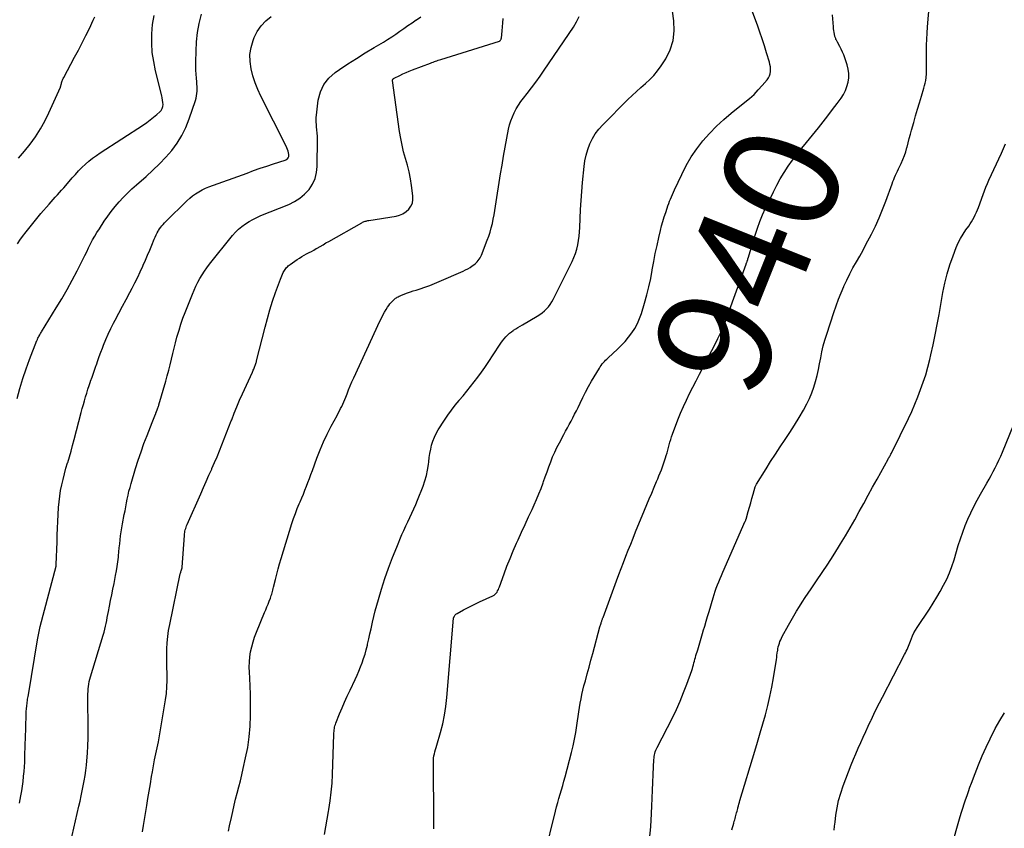
# Model space of a CAD drawing. Units: feet. Extents: x 2000000 to 2005031, y 575000 to 580007.
# Drawn here: x 2000984 to 2001155, y 577156 to 577297 of the extents above; entities that cross this region are included whole.
import ezdxf
from ezdxf.enums import TextEntityAlignment as Align

# ---------------------------------------------------------------- set-up
doc = ezdxf.new("R2010")
doc.units = ezdxf.units.FT
doc.header["$LTSCALE"] = 100
doc.header["$MEASUREMENT"] = 0
for name, color, linetype, lineweight in [('CONTOUR INDEX', 32, 'Continuous', 25), ('CONTOUR INDEX LABEL', 7, 'Continuous', 15), ('CONTOUR INTERMEDIATE', 40, 'Continuous', 15)]:
    doc.layers.add(name, color=color, linetype=linetype, lineweight=lineweight)
doc.styles.add('slant', font='romans.shx', dxfattribs={"oblique": 14.999978})

msp = doc.modelspace()

# ---------------------------------------------------------------- linework, layer by layer
at = {"layer": 'CONTOUR INDEX', "linetype": 'Continuous', "lineweight": 25, "flags": 128}
for points, elevation in [([(2000992.52, 577152.36), (2000994.27, 577160.02), (2000994.47, 577160.9), (2000994.66, 577161.78), (2000994.84, 577162.66), (2000995.02, 577163.55), (2000995.19, 577164.43), (2000995.33, 577165.32), (2000995.45, 577166.21), (2000995.56, 577167.11), (2000995.64, 577167.91), (2000995.75, 577169.21), (2000995.83, 577170.51), (2000995.87, 577171.81), (2000995.88, 577173.11), (2000995.82, 577179.1), (2000995.83, 577179.53), (2000995.85, 577179.96), (2000995.88, 577180.38), (2000995.93, 577180.81), (2000996, 577181.23), (2000996.08, 577181.65), (2000996.18, 577182.07), (2000996.3, 577182.48), (2000998.49, 577189.74), (2000998.64, 577190.24), (2000998.77, 577190.75), (2000998.89, 577191.26), (2000999, 577191.77), (2000999.1, 577192.28), (2000999.2, 577192.8), (2000999.3, 577193.31), (2000999.4, 577193.83), (2000999.58, 577194.77), (2000999.78, 577195.76), (2000999.97, 577196.74), (2001000.17, 577197.73), (2001000.37, 577198.71), (2001000.65, 577200.09), (2001000.8, 577200.89), (2001000.93, 577201.68), (2001001.04, 577202.49), (2001001.13, 577203.29), (2001001.14, 577203.49), (2001001.21, 577204.2), (2001001.28, 577204.9), (2001001.36, 577205.6), (2001001.43, 577206.3), (2001001.52, 577207), (2001001.62, 577207.7), (2001001.73, 577208.39), (2001001.85, 577209.09), (2001002.15, 577210.67), (2001002.28, 577211.35), (2001002.41, 577212.03), (2001002.54, 577212.7), (2001002.67, 577213.38), (2001002.81, 577214.06), (2001002.97, 577214.73), (2001003.15, 577215.39), (2001003.34, 577216.06), (2001004.12, 577218.69), (2001004.58, 577220.14), (2001005.06, 577221.58), (2001005.57, 577223.01), (2001006.1, 577224.43), (2001006.98, 577226.69), (2001007.1, 577226.98), (2001007.21, 577227.26), (2001007.33, 577227.55), (2001007.45, 577227.83), (2001007.63, 577228.26), (2001007.66, 577228.33), (2001007.69, 577228.4), (2001007.72, 577228.47), (2001007.74, 577228.55), (2001007.77, 577228.62), (2001007.8, 577228.69), (2001007.83, 577228.77), (2001007.86, 577228.84), (2001007.89, 577228.93), (2001007.92, 577229.01), (2001007.95, 577229.09), (2001007.98, 577229.17), (2001008.01, 577229.25), (2001008.05, 577229.37), (2001008.09, 577229.49), (2001008.13, 577229.61), (2001008.17, 577229.73), (2001009.35, 577233.84), (2001009.62, 577234.8), (2001009.87, 577235.75), (2001010.11, 577236.71), (2001010.34, 577237.67), (2001010.57, 577238.64), (2001010.8, 577239.6), (2001011.05, 577240.55), (2001011.31, 577241.51), (2001011.36, 577241.7), (2001011.66, 577242.74), (2001011.99, 577243.77), (2001012.35, 577244.8), (2001012.73, 577245.81), (2001013.99, 577249), (2001014.28, 577249.69), (2001014.59, 577250.37), (2001014.93, 577251.04), (2001015.29, 577251.7), (2001015.67, 577252.34), (2001016.08, 577252.96), (2001016.51, 577253.57), (2001016.97, 577254.17), (2001020.97, 577259.18), (2001021.47, 577259.75), (2001022, 577260.28), (2001022.58, 577260.76), (2001023.2, 577261.21), (2001023.84, 577261.61), (2001024.51, 577261.98), (2001025.19, 577262.31), (2001025.89, 577262.62), (2001030.76, 577264.57), (2001031.75, 577265.06), (2001032.67, 577265.64), (2001033.49, 577266.36), (2001034.25, 577267.17), (2001034.84, 577268.1), (2001035.29, 577269.06), (2001035.54, 577270.1), (2001035.66, 577271.19), (2001035.71, 577275.97), (2001035.7, 577276.25), (2001035.7, 577276.53), (2001035.68, 577276.82), (2001035.65, 577277.1), (2001035.62, 577277.38), (2001035.6, 577277.67), (2001035.57, 577277.95), (2001035.54, 577278.24), (2001035.52, 577278.47), (2001035.49, 577278.87), (2001035.49, 577279.27), (2001035.5, 577279.67), (2001035.54, 577280.08), (2001035.86, 577282.71), (2001036.23, 577284.13), (2001036.8, 577285.41), (2001037.68, 577286.51), (2001038.77, 577287.48), (2001039.52, 577287.99), (2001041.01, 577288.98), (2001042.51, 577289.95), (2001044.03, 577290.9), (2001045.56, 577291.82), (2001047.16, 577292.77), (2001047.9, 577293.21), (2001048.62, 577293.68), (2001049.34, 577294.16), (2001050.04, 577294.66), (2001050.74, 577295.17), (2001051.44, 577295.66), (2001052.15, 577296.15), (2001052.87, 577296.63), (2001052.92, 577296.66), (2001053.67, 577297.16)], 920), ([(2001075.13, 577151.36), (2001077.06, 577159.12), (2001077.25, 577159.87), (2001077.45, 577160.62), (2001077.66, 577161.37), (2001077.89, 577162.11), (2001078.11, 577162.85), (2001078.33, 577163.59), (2001078.53, 577164.34), (2001078.73, 577165.09), (2001079.84, 577169.33), (2001080.12, 577170.49), (2001080.37, 577171.66), (2001080.58, 577172.83), (2001080.77, 577174.01), (2001080.89, 577174.86), (2001081, 577175.62), (2001081.11, 577176.38), (2001081.23, 577177.14), (2001081.36, 577177.9), (2001081.5, 577178.65), (2001081.66, 577179.41), (2001081.84, 577180.16), (2001082.02, 577180.9), (2001082.26, 577181.8), (2001082.58, 577182.99), (2001082.9, 577184.18), (2001083.22, 577185.36), (2001083.55, 577186.55), (2001084.8, 577191.15), (2001084.85, 577191.32), (2001084.89, 577191.49), (2001084.94, 577191.66), (2001084.99, 577191.83), (2001085.03, 577191.94), (2001085.06, 577192.05), (2001085.1, 577192.16), (2001085.13, 577192.27), (2001085.17, 577192.38), (2001085.21, 577192.49), (2001085.25, 577192.6), (2001085.29, 577192.71), (2001085.33, 577192.82), (2001087.68, 577199.18), (2001088.08, 577200.24), (2001088.48, 577201.31), (2001088.89, 577202.37), (2001089.3, 577203.43), (2001089.71, 577204.49), (2001090.13, 577205.55), (2001090.56, 577206.6), (2001090.99, 577207.66), (2001092.54, 577211.42), (2001092.96, 577212.42), (2001093.37, 577213.42), (2001093.79, 577214.42), (2001094.21, 577215.42), (2001094.63, 577216.4), (2001094.84, 577216.91), (2001095.05, 577217.42), (2001095.26, 577217.93), (2001095.47, 577218.44), (2001095.67, 577218.96), (2001095.85, 577219.48), (2001096.03, 577220), (2001096.19, 577220.53), (2001096.31, 577220.94), (2001096.45, 577221.4), (2001096.58, 577221.87), (2001096.7, 577222.34), (2001096.82, 577222.8), (2001096.95, 577223.27), (2001097.08, 577223.73), (2001097.23, 577224.19), (2001097.39, 577224.64), (2001098.32, 577227.12), (2001098.79, 577228.29), (2001099.28, 577229.44), (2001099.81, 577230.58), (2001100.37, 577231.7), (2001100.94, 577232.82), (2001101.52, 577233.94), (2001102.1, 577235.05), (2001102.67, 577236.17), (2001104.99, 577240.66), (2001105.29, 577241.25), (2001105.57, 577241.85), (2001105.84, 577242.46), (2001106.1, 577243.07), (2001106.35, 577243.69), (2001106.59, 577244.31), (2001106.82, 577244.93), (2001107.05, 577245.56), (2001110.19, 577254.22), (2001110.22, 577254.29), (2001110.25, 577254.37), (2001110.28, 577254.45), (2001110.31, 577254.52), (2001110.34, 577254.6), (2001110.36, 577254.68), (2001110.39, 577254.75), (2001110.42, 577254.83), (2001110.43, 577254.86), (2001110.46, 577254.96), (2001110.48, 577255.05), (2001110.51, 577255.15), (2001110.54, 577255.24), (2001111.76, 577259.23), (2001112.15, 577260.42), (2001112.58, 577261.61), (2001113.06, 577262.77), (2001113.57, 577263.92), (2001114.92, 577266.75), (2001115.5, 577267.91), (2001116.12, 577269.04), (2001116.8, 577270.14), (2001117.51, 577271.22), (2001118.27, 577272.27), (2001119.04, 577273.31), (2001119.84, 577274.33), (2001120.65, 577275.34), (2001122.74, 577277.87), (2001123.58, 577278.91), (2001124.41, 577279.97), (2001125.22, 577281.04), (2001126.01, 577282.13), (2001126.67, 577283.05), (2001127.08, 577283.7), (2001127.43, 577284.37), (2001127.7, 577285.09), (2001127.91, 577285.82), (2001128.01, 577286.58), (2001128.04, 577287.32), (2001127.93, 577288.07), (2001127.75, 577288.8), (2001127.34, 577290.02), (2001127.15, 577290.54), (2001126.94, 577291.05), (2001126.71, 577291.54), (2001126.45, 577292.03), (2001126.05, 577292.75), (2001125.98, 577292.87), (2001125.92, 577293), (2001125.86, 577293.12), (2001125.8, 577293.25), (2001125.75, 577293.38), (2001125.7, 577293.51), (2001125.66, 577293.65), (2001125.62, 577293.78), (2001125.53, 577294.14), (2001125.46, 577294.46), (2001125.4, 577294.78), (2001125.36, 577295.1), (2001125.34, 577295.43), (2001125.22, 577297.49)], 940)]:
    msp.add_lwpolyline(points, dxfattribs=dict(at, elevation=elevation))
at = {"layer": 'CONTOUR INTERMEDIATE', "linetype": 'Continuous', "lineweight": 25, "flags": 128}
for points, elevation in [([(2001055.93, 577156.05), (2001055.94, 577156.47), (2001055.95, 577156.9), (2001055.95, 577157.33), (2001055.86, 577167.59), (2001055.87, 577167.97), (2001055.9, 577168.35), (2001055.96, 577168.73), (2001056.04, 577169.11), (2001056.13, 577169.48), (2001056.23, 577169.85), (2001056.33, 577170.22), (2001056.44, 577170.59), (2001057.09, 577172.82), (2001057.48, 577174.32), (2001057.8, 577175.82), (2001058.04, 577177.34), (2001058.21, 577178.88), (2001059.37, 577192.69), (2001059.37, 577192.71), (2001059.37, 577192.73), (2001059.38, 577192.75), (2001059.38, 577192.77), (2001059.4, 577192.85), (2001059.41, 577192.87), (2001059.42, 577192.89), (2001059.43, 577192.91), (2001059.44, 577192.93), (2001059.58, 577193.13), (2001059.66, 577193.25), (2001059.76, 577193.35), (2001059.87, 577193.44), (2001060, 577193.51), (2001061.1, 577194.11), (2001061.79, 577194.47), (2001062.48, 577194.82), (2001063.18, 577195.16), (2001063.88, 577195.49), (2001066.19, 577196.55), (2001066.41, 577196.68), (2001066.6, 577196.83), (2001066.76, 577197.01), (2001066.91, 577197.22), (2001067.02, 577197.45), (2001067.14, 577197.68), (2001067.24, 577197.91), (2001067.33, 577198.15), (2001068.14, 577200.37), (2001068.64, 577201.71), (2001069.17, 577203.05), (2001069.73, 577204.37), (2001070.31, 577205.69), (2001070.57, 577206.27), (2001071.17, 577207.6), (2001071.78, 577208.93), (2001072.39, 577210.26), (2001073, 577211.59), (2001073.37, 577212.38), (2001073.78, 577213.32), (2001074.18, 577214.27), (2001074.55, 577215.22), (2001074.91, 577216.19), (2001074.98, 577216.4), (2001075.29, 577217.26), (2001075.6, 577218.12), (2001075.91, 577218.98), (2001076.23, 577219.84), (2001076.57, 577220.69), (2001076.93, 577221.53), (2001077.32, 577222.36), (2001077.74, 577223.17), (2001078.5, 577224.58), (2001078.82, 577225.17), (2001079.13, 577225.75), (2001079.45, 577226.34), (2001079.77, 577226.92), (2001080.08, 577227.51), (2001080.39, 577228.1), (2001080.69, 577228.69), (2001080.98, 577229.29), (2001081.34, 577230.04), (2001081.81, 577231.01), (2001082.3, 577231.96), (2001082.82, 577232.91), (2001083.35, 577233.85), (2001084.69, 577236.12), (2001084.84, 577236.37), (2001085.01, 577236.61), (2001085.18, 577236.85), (2001085.37, 577237.07), (2001085.57, 577237.29), (2001085.77, 577237.51), (2001085.98, 577237.71), (2001086.19, 577237.92), (2001087.82, 577239.42), (2001088.5, 577240.08), (2001089.15, 577240.77), (2001089.76, 577241.5), (2001090.34, 577242.25), (2001090.86, 577243.04), (2001091.32, 577243.86), (2001091.69, 577244.73), (2001092, 577245.62), (2001092.55, 577247.44), (2001092.94, 577248.86), (2001093.3, 577250.28), (2001093.61, 577251.71), (2001093.88, 577253.16), (2001093.89, 577253.22), (2001094.14, 577254.64), (2001094.41, 577256.05), (2001094.71, 577257.45), (2001095.02, 577258.85), (2001095.31, 577260.06), (2001095.51, 577260.85), (2001095.72, 577261.63), (2001095.95, 577262.41), (2001096.21, 577263.18), (2001096.46, 577263.91), (2001096.6, 577264.32), (2001096.74, 577264.72), (2001096.9, 577265.12), (2001097.05, 577265.51), (2001097.21, 577265.91), (2001097.38, 577266.3), (2001097.55, 577266.69), (2001097.73, 577267.08), (2001099, 577269.8), (2001099.79, 577271.33), (2001100.65, 577272.82), (2001101.63, 577274.25), (2001102.67, 577275.62), (2001103.82, 577276.92), (2001105.02, 577278.17), (2001106.29, 577279.33), (2001107.61, 577280.45), (2001109.99, 577282.32), (2001110.79, 577283), (2001111.57, 577283.7), (2001112.3, 577284.46), (2001113, 577285.24), (2001113.83, 577286.23), (2001114.05, 577286.56), (2001114.23, 577286.91), (2001114.35, 577287.28), (2001114.41, 577287.68), (2001114.42, 577288.09), (2001114.4, 577288.49), (2001114.33, 577288.89), (2001114.24, 577289.29), (2001113.75, 577290.92), (2001113.38, 577292.13), (2001112.99, 577293.34), (2001112.57, 577294.53), (2001112.14, 577295.72), (2001109.56, 577302.67)], 936), ([(2001036.96, 577155.1), (2001037.19, 577156.43), (2001037.42, 577157.76), (2001037.65, 577159.08), (2001037.71, 577159.44), (2001037.94, 577160.96), (2001038.12, 577162.47), (2001038.24, 577163.99), (2001038.33, 577165.52), (2001038.55, 577172.51), (2001038.57, 577172.75), (2001038.59, 577173), (2001038.61, 577173.25), (2001038.65, 577173.49), (2001038.69, 577173.73), (2001038.75, 577173.97), (2001038.83, 577174.21), (2001038.91, 577174.44), (2001039.56, 577176.05), (2001039.99, 577177.08), (2001040.43, 577178.11), (2001040.89, 577179.13), (2001041.37, 577180.14), (2001042.27, 577182.03), (2001042.6, 577182.75), (2001042.91, 577183.47), (2001043.21, 577184.2), (2001043.49, 577184.94), (2001043.74, 577185.69), (2001043.98, 577186.44), (2001044.19, 577187.2), (2001044.38, 577187.97), (2001044.43, 577188.19), (2001044.63, 577189.07), (2001044.83, 577189.95), (2001045.02, 577190.83), (2001045.21, 577191.72), (2001045.27, 577191.96), (2001045.49, 577192.96), (2001045.74, 577193.96), (2001046.01, 577194.95), (2001046.29, 577195.93), (2001046.83, 577197.69), (2001047.43, 577199.55), (2001048.06, 577201.39), (2001048.75, 577203.21), (2001049.48, 577205.01), (2001050.4, 577207.19), (2001050.72, 577207.94), (2001051.06, 577208.7), (2001051.4, 577209.44), (2001051.76, 577210.19), (2001052.12, 577210.93), (2001052.46, 577211.68), (2001052.79, 577212.43), (2001053.1, 577213.19), (2001054.07, 577215.61), (2001054.39, 577216.53), (2001054.66, 577217.46), (2001054.86, 577218.41), (2001055, 577219.38), (2001055.05, 577219.87), (2001055.14, 577220.6), (2001055.25, 577221.32), (2001055.39, 577222.04), (2001055.55, 577222.76), (2001055.76, 577223.45), (2001056.02, 577224.13), (2001056.34, 577224.78), (2001056.7, 577225.41), (2001057.79, 577227.08), (2001058.39, 577227.96), (2001059, 577228.82), (2001059.65, 577229.67), (2001060.31, 577230.5), (2001060.34, 577230.54), (2001061, 577231.34), (2001061.66, 577232.14), (2001062.31, 577232.95), (2001062.96, 577233.76), (2001063.6, 577234.58), (2001064.22, 577235.41), (2001064.81, 577236.26), (2001065.39, 577237.12), (2001067.35, 577240.12), (2001067.6, 577240.49), (2001067.87, 577240.86), (2001068.15, 577241.21), (2001068.45, 577241.55), (2001068.52, 577241.63), (2001068.8, 577241.92), (2001069.09, 577242.18), (2001069.4, 577242.43), (2001069.73, 577242.66), (2001069.8, 577242.71), (2001070.18, 577242.95), (2001070.55, 577243.18), (2001070.93, 577243.41), (2001071.31, 577243.64), (2001073.91, 577245.18), (2001074.34, 577245.45), (2001074.75, 577245.75), (2001075.14, 577246.08), (2001075.51, 577246.42), (2001075.85, 577246.8), (2001076.16, 577247.2), (2001076.44, 577247.62), (2001076.68, 577248.06), (2001079.95, 577254.66), (2001080.26, 577255.36), (2001080.54, 577256.07), (2001080.75, 577256.8), (2001080.93, 577257.54), (2001081.07, 577258.29), (2001081.18, 577259.05), (2001081.25, 577259.81), (2001081.3, 577260.57), (2001081.37, 577262.15), (2001081.44, 577263.7), (2001081.53, 577265.26), (2001081.65, 577266.81), (2001081.77, 577268.36), (2001082.03, 577271.16), (2001082.17, 577272.17), (2001082.37, 577273.16), (2001082.66, 577274.13), (2001083.01, 577275.09), (2001083.47, 577276), (2001083.98, 577276.86), (2001084.6, 577277.66), (2001085.27, 577278.42), (2001089.65, 577282.78), (2001090.39, 577283.5), (2001091.15, 577284.21), (2001091.92, 577284.89), (2001092.7, 577285.57), (2001093.46, 577286.26), (2001094.17, 577287), (2001094.81, 577287.8), (2001095.41, 577288.63), (2001096.23, 577289.9), (2001097, 577291.45), (2001097.54, 577293.04), (2001097.71, 577294.72), (2001097.65, 577296.45), (2001097.21, 577299.43)], 932), ([(2001092.39, 577144.89), (2001093.62, 577156.43), (2001093.63, 577156.57), (2001093.64, 577156.71), (2001093.65, 577156.85), (2001093.66, 577156.99), (2001093.67, 577157.13), (2001093.68, 577157.27), (2001093.69, 577157.4), (2001093.7, 577157.54), (2001093.79, 577160.02), (2001093.85, 577161.4), (2001093.91, 577162.78), (2001093.98, 577164.15), (2001094.05, 577165.53), (2001094.18, 577168.1), (2001094.2, 577168.37), (2001094.23, 577168.65), (2001094.28, 577168.92), (2001094.33, 577169.19), (2001094.41, 577169.46), (2001094.49, 577169.72), (2001094.6, 577169.98), (2001094.71, 577170.23), (2001097.37, 577175.38), (2001098.07, 577176.81), (2001098.73, 577178.26), (2001099.33, 577179.74), (2001099.9, 577181.23), (2001100.74, 577183.61), (2001100.85, 577183.93), (2001100.95, 577184.24), (2001101.04, 577184.57), (2001101.12, 577184.89), (2001101.21, 577185.22), (2001101.29, 577185.54), (2001101.38, 577185.87), (2001101.47, 577186.19), (2001101.77, 577187.16), (2001102.01, 577187.97), (2001102.25, 577188.78), (2001102.49, 577189.59), (2001102.73, 577190.4), (2001102.75, 577190.46), (2001103, 577191.3), (2001103.25, 577192.14), (2001103.5, 577192.98), (2001103.74, 577193.82), (2001104.45, 577196.23), (2001104.62, 577196.8), (2001104.81, 577197.36), (2001105, 577197.92), (2001105.21, 577198.47), (2001105.43, 577199.02), (2001105.65, 577199.57), (2001105.88, 577200.11), (2001106.12, 577200.66), (2001110.03, 577209.52), (2001110.07, 577209.61), (2001110.11, 577209.71), (2001110.14, 577209.8), (2001110.17, 577209.9), (2001110.55, 577211.2), (2001110.76, 577211.95), (2001110.98, 577212.7), (2001111.2, 577213.45), (2001111.41, 577214.2), (2001111.78, 577215.48), (2001111.82, 577215.61), (2001111.87, 577215.74), (2001111.93, 577215.86), (2001112, 577215.98), (2001113.64, 577218.63), (2001114.45, 577219.91), (2001115.27, 577221.18), (2001116.11, 577222.45), (2001116.96, 577223.7), (2001117.8, 577224.96), (2001118.61, 577226.24), (2001119.39, 577227.54), (2001120.14, 577228.85), (2001120.74, 577229.93), (2001121.21, 577230.87), (2001121.63, 577231.82), (2001121.97, 577232.81), (2001122.26, 577233.81), (2001122.51, 577234.83), (2001122.74, 577235.86), (2001122.95, 577236.89), (2001123.15, 577237.92), (2001123.36, 577238.96), (2001123.6, 577239.99), (2001123.88, 577241), (2001124.19, 577242.01), (2001125.45, 577245.82), (2001125.85, 577246.96), (2001126.26, 577248.09), (2001126.71, 577249.21), (2001127.17, 577250.32), (2001127.19, 577250.35), (2001127.68, 577251.43), (2001128.2, 577252.5), (2001128.75, 577253.55), (2001129.34, 577254.58), (2001129.93, 577255.61), (2001130.51, 577256.65), (2001131.07, 577257.7), (2001131.62, 577258.75), (2001131.96, 577259.41), (2001132.64, 577260.81), (2001133.29, 577262.23), (2001133.89, 577263.67), (2001134.44, 577265.13), (2001135.54, 577268.16), (2001135.69, 577268.54), (2001135.84, 577268.91), (2001135.99, 577269.28), (2001136.16, 577269.65), (2001136.33, 577270.01), (2001136.5, 577270.38), (2001136.67, 577270.74), (2001136.85, 577271.1), (2001137.13, 577271.7), (2001137.42, 577272.37), (2001137.69, 577273.05), (2001137.91, 577273.74), (2001138.12, 577274.44), (2001138.14, 577274.52), (2001138.33, 577275.27), (2001138.53, 577276.01), (2001138.73, 577276.76), (2001138.94, 577277.5), (2001139.3, 577278.82), (2001139.63, 577279.96), (2001139.96, 577281.11), (2001140.3, 577282.25), (2001140.64, 577283.39), (2001141.06, 577284.77), (2001141.19, 577285.22), (2001141.3, 577285.67), (2001141.39, 577286.13), (2001141.46, 577286.6), (2001141.48, 577286.77), (2001141.52, 577287.15), (2001141.55, 577287.53), (2001141.55, 577287.92), (2001141.54, 577288.3), (2001141.53, 577288.69), (2001141.52, 577289.08), (2001141.51, 577289.46), (2001141.51, 577289.85), (2001141.53, 577291.19), (2001141.55, 577292.25), (2001141.58, 577293.31), (2001141.65, 577294.36), (2001141.72, 577295.42), (2001142.07, 577299.46)], 944), ([(2000983.53, 577230.87), (2000983.99, 577232.59), (2000984.5, 577234.3), (2000985.08, 577235.98), (2000985.69, 577237.65), (2000986.97, 577240.91), (2000987.01, 577241.01), (2000987.05, 577241.12), (2000987.1, 577241.22), (2000987.14, 577241.33), (2000987.23, 577241.51), (2000987.28, 577241.61), (2000987.46, 577241.9), (2000987.54, 577242.03), (2000987.62, 577242.16), (2000987.71, 577242.29), (2000987.79, 577242.43), (2000990.34, 577246.59), (2000991.29, 577248.18), (2000992.21, 577249.79), (2000993.09, 577251.41), (2000993.95, 577253.06), (2000994.94, 577255.01), (2000995.28, 577255.68), (2000995.62, 577256.36), (2000995.96, 577257.04), (2000996.3, 577257.73), (2000996.65, 577258.4), (2000997.02, 577259.07), (2000997.41, 577259.72), (2000997.82, 577260.36), (2000998.67, 577261.64), (2000999.27, 577262.51), (2000999.9, 577263.37), (2001000.56, 577264.2), (2001001.25, 577265.01), (2001001.97, 577265.79), (2001002.71, 577266.55), (2001003.47, 577267.28), (2001004.26, 577267.99), (2001005.95, 577269.45), (2001007.13, 577270.52), (2001008.26, 577271.62), (2001009.35, 577272.78), (2001010.4, 577273.97), (2001011.34, 577275.23), (2001012.18, 577276.56), (2001012.86, 577277.96), (2001013.44, 577279.43), (2001014.51, 577282.64), (2001014.62, 577283.04), (2001014.71, 577283.43), (2001014.76, 577283.83), (2001014.8, 577284.24), (2001014.8, 577284.65), (2001014.8, 577285.06), (2001014.78, 577285.46), (2001014.75, 577285.87), (2001014.68, 577286.49), (2001014.62, 577287.21), (2001014.58, 577287.92), (2001014.56, 577288.64), (2001014.57, 577289.36), (2001014.62, 577291.19), (2001014.72, 577292.82), (2001014.9, 577294.43), (2001015.19, 577296.03), (2001015.56, 577297.62)], 912), ([(2000983.58, 577257.7), (2000984.13, 577258.51), (2000984.7, 577259.31), (2000984.87, 577259.52), (2000985.55, 577260.41), (2000986.24, 577261.28), (2000986.95, 577262.14), (2000987.67, 577262.99), (2000989.08, 577264.61), (2000989.44, 577265.02), (2000989.8, 577265.43), (2000990.17, 577265.84), (2000990.53, 577266.25), (2000990.9, 577266.66), (2000991.27, 577267.07), (2000991.63, 577267.48), (2000991.99, 577267.89), (2000993.11, 577269.19), (2000993.66, 577269.8), (2000994.22, 577270.39), (2000994.8, 577270.97), (2000995.39, 577271.54), (2000996.01, 577272.08), (2000996.64, 577272.59), (2000997.3, 577273.08), (2000997.97, 577273.54), (2001005.47, 577278.41), (2001006.07, 577278.82), (2001006.67, 577279.25), (2001007.24, 577279.71), (2001007.8, 577280.18), (2001008.32, 577280.64), (2001008.56, 577280.92), (2001008.74, 577281.22), (2001008.84, 577281.56), (2001008.88, 577281.93), (2001008.86, 577282.31), (2001008.82, 577282.7), (2001008.76, 577283.08), (2001008.67, 577283.46), (2001007.58, 577287.81), (2001007.26, 577289.39), (2001007.02, 577290.99), (2001006.92, 577292.6), (2001006.92, 577294.22), (2001007.08, 577295.82), (2001007.36, 577297.39)], 908), ([(2000983.8, 577272.61), (2000984.84, 577273.81), (2000985.83, 577275.05), (2000986.75, 577276.34), (2000987.6, 577277.68), (2000988.35, 577279.06), (2000989.05, 577280.49), (2000991.05, 577284.97), (2000991.08, 577285.06), (2000991.12, 577285.15), (2000991.15, 577285.24), (2000991.18, 577285.33), (2000991.2, 577285.41), (2000991.21, 577285.47), (2000991.23, 577285.52), (2000991.24, 577285.58), (2000991.25, 577285.63), (2000991.26, 577285.69), (2000991.27, 577285.74), (2000991.28, 577285.8), (2000991.3, 577285.85), (2000991.37, 577286.04), (2000991.43, 577286.19), (2000991.49, 577286.34), (2000991.55, 577286.48), (2000991.63, 577286.62), (2000993.53, 577290.14), (2000994.19, 577291.38), (2000994.84, 577292.64), (2000995.47, 577293.9), (2000996.09, 577295.17), (2000996.77, 577296.59), (2000997.05, 577297.15)], 904), ([(2000983.97, 577160.53), (2000984.19, 577161.82), (2000984.33, 577162.65), (2000984.45, 577163.48), (2000984.56, 577164.32), (2000984.65, 577165.15), (2000984.66, 577165.21), (2000984.74, 577166.01), (2000984.8, 577166.82), (2000984.85, 577167.63), (2000984.88, 577168.44), (2000984.9, 577169.25), (2000984.92, 577170.07), (2000984.95, 577170.88), (2000984.97, 577171.69), (2000985.1, 577175.91), (2000985.12, 577176.23), (2000985.13, 577176.54), (2000985.16, 577176.86), (2000985.19, 577177.18), (2000985.2, 577177.3), (2000985.23, 577177.56), (2000985.26, 577177.81), (2000985.29, 577178.07), (2000985.33, 577178.33), (2000985.36, 577178.58), (2000985.4, 577178.84), (2000985.44, 577179.09), (2000985.49, 577179.35), (2000987.08, 577188.94), (2000987.13, 577189.23), (2000987.18, 577189.51), (2000987.24, 577189.8), (2000987.3, 577190.09), (2000987.36, 577190.37), (2000987.42, 577190.66), (2000987.49, 577190.94), (2000987.56, 577191.23), (2000990.31, 577201.73), (2000990.31, 577201.76), (2000990.32, 577201.78), (2000990.32, 577201.8), (2000990.32, 577201.83), (2000990.34, 577201.92), (2000990.34, 577201.94), (2000990.34, 577201.97), (2000990.34, 577201.99), (2000990.34, 577202.01), (2000990.47, 577205.93), (2000990.51, 577207.12), (2000990.56, 577208.3), (2000990.61, 577209.49), (2000990.67, 577210.67), (2000990.74, 577211.89), (2000990.82, 577212.88), (2000990.94, 577213.87), (2000991.09, 577214.85), (2000991.28, 577215.83), (2000991.51, 577216.8), (2000991.75, 577217.77), (2000992.02, 577218.73), (2000992.3, 577219.69), (2000992.32, 577219.75), (2000992.62, 577220.73), (2000992.9, 577221.72), (2000993.18, 577222.71), (2000993.45, 577223.7), (2000994.68, 577228.44), (2000994.86, 577229.11), (2000995.04, 577229.79), (2000995.23, 577230.46), (2000995.42, 577231.13), (2000995.62, 577231.8), (2000995.83, 577232.47), (2000996.05, 577233.13), (2000996.28, 577233.79), (2000996.3, 577233.87), (2000996.55, 577234.57), (2000996.8, 577235.27), (2000997.04, 577235.97), (2000997.29, 577236.67), (2000997.3, 577236.72), (2000997.56, 577237.45), (2000997.81, 577238.17), (2000998.08, 577238.89), (2000998.35, 577239.61), (2000998.54, 577240.12), (2000998.93, 577241.09), (2000999.34, 577242.05), (2000999.79, 577242.99), (2001000.26, 577243.93), (2001000.55, 577244.48), (2001001.19, 577245.68), (2001001.82, 577246.88), (2001002.46, 577248.08), (2001003.11, 577249.27), (2001003.52, 577250.03), (2001004.01, 577250.96), (2001004.48, 577251.91), (2001004.93, 577252.86), (2001005.37, 577253.82), (2001005.45, 577254.02), (2001005.83, 577254.89), (2001006.2, 577255.76), (2001006.57, 577256.64), (2001006.93, 577257.52), (2001007.36, 577258.55), (2001007.51, 577258.91), (2001007.68, 577259.26), (2001007.86, 577259.61), (2001008.06, 577259.95), (2001008.12, 577260.05), (2001008.3, 577260.33), (2001008.49, 577260.6), (2001008.69, 577260.86), (2001008.9, 577261.11), (2001009.13, 577261.35), (2001009.35, 577261.59), (2001009.58, 577261.83), (2001009.82, 577262.06), (2001012.56, 577264.76), (2001013.03, 577265.21), (2001013.52, 577265.64), (2001014.03, 577266.04), (2001014.55, 577266.43), (2001015.1, 577266.78), (2001015.66, 577267.1), (2001016.24, 577267.37), (2001016.84, 577267.62), (2001023.48, 577270.03), (2001024.63, 577270.44), (2001025.78, 577270.85), (2001026.93, 577271.24), (2001028.09, 577271.62), (2001030.09, 577272.28), (2001030.24, 577272.34), (2001030.37, 577272.42), (2001030.5, 577272.52), (2001030.61, 577272.64), (2001030.69, 577272.77), (2001030.74, 577272.91), (2001030.76, 577273.06), (2001030.75, 577273.22), (2001030.68, 577273.52), (2001030.61, 577273.83), (2001030.51, 577274.13), (2001030.4, 577274.43), (2001030.27, 577274.71), (2001025.89, 577283.36), (2001025.36, 577284.52), (2001024.89, 577285.7), (2001024.5, 577286.91), (2001024.17, 577288.14), (2001024.01, 577289.38), (2001023.99, 577290.62), (2001024.19, 577291.83), (2001024.53, 577293.04), (2001024.73, 577293.55), (2001025.26, 577294.63), (2001025.92, 577295.62), (2001026.74, 577296.47), (2001027.68, 577297.23)], 916), ([(2001020.26, 577155.69), (2001020.45, 577156.57), (2001020.76, 577158.04), (2001020.99, 577159.11), (2001021.23, 577160.17), (2001021.5, 577161.23), (2001021.77, 577162.29), (2001022.05, 577163.35), (2001022.32, 577164.41), (2001022.58, 577165.47), (2001022.82, 577166.53), (2001023.24, 577168.39), (2001023.59, 577170.21), (2001023.86, 577172.05), (2001024.01, 577173.9), (2001024.09, 577175.75), (2001024.1, 577176.68), (2001024.09, 577178.08), (2001024.07, 577179.48), (2001024.01, 577180.88), (2001023.94, 577182.28), (2001023.88, 577183.31), (2001023.86, 577184.19), (2001023.88, 577185.07), (2001023.97, 577185.95), (2001024.1, 577186.83), (2001024.29, 577187.69), (2001024.52, 577188.55), (2001024.8, 577189.39), (2001025.11, 577190.22), (2001026.53, 577193.64), (2001026.73, 577194.14), (2001026.93, 577194.63), (2001027.13, 577195.13), (2001027.32, 577195.63), (2001027.53, 577196.18), (2001027.61, 577196.4), (2001027.69, 577196.63), (2001027.77, 577196.87), (2001027.83, 577197.1), (2001027.9, 577197.33), (2001027.96, 577197.57), (2001028.02, 577197.81), (2001028.08, 577198.04), (2001028.41, 577199.4), (2001028.64, 577200.32), (2001028.88, 577201.23), (2001029.14, 577202.14), (2001029.41, 577203.04), (2001031.29, 577209.13), (2001031.58, 577210), (2001031.88, 577210.86), (2001032.21, 577211.71), (2001032.55, 577212.55), (2001032.69, 577212.89), (2001032.98, 577213.56), (2001033.26, 577214.24), (2001033.53, 577214.91), (2001033.8, 577215.59), (2001034.06, 577216.27), (2001034.32, 577216.96), (2001034.58, 577217.64), (2001034.83, 577218.33), (2001035.62, 577220.5), (2001036.16, 577221.91), (2001036.75, 577223.31), (2001037.4, 577224.67), (2001038.1, 577226.02), (2001039.13, 577227.92), (2001039.33, 577228.31), (2001039.54, 577228.7), (2001039.74, 577229.09), (2001039.93, 577229.48), (2001040.12, 577229.87), (2001040.3, 577230.27), (2001040.47, 577230.68), (2001040.63, 577231.09), (2001040.85, 577231.67), (2001041.12, 577232.38), (2001041.4, 577233.07), (2001041.7, 577233.76), (2001042.01, 577234.45), (2001046.56, 577244.3), (2001046.82, 577244.82), (2001047.08, 577245.33), (2001047.37, 577245.84), (2001047.67, 577246.33), (2001047.91, 577246.73), (2001048.11, 577247.01), (2001048.31, 577247.29), (2001048.54, 577247.55), (2001048.78, 577247.8), (2001049.02, 577248.03), (2001049.15, 577248.15), (2001049.29, 577248.26), (2001049.43, 577248.36), (2001049.58, 577248.46), (2001049.74, 577248.54), (2001049.9, 577248.62), (2001050.06, 577248.7), (2001050.22, 577248.77), (2001050.87, 577249.01), (2001051.36, 577249.19), (2001051.85, 577249.37), (2001052.35, 577249.54), (2001052.85, 577249.7), (2001053.54, 577249.92), (2001054.38, 577250.2), (2001055.21, 577250.5), (2001056.04, 577250.83), (2001056.85, 577251.17), (2001061.05, 577253), (2001061.45, 577253.19), (2001061.84, 577253.4), (2001062.22, 577253.63), (2001062.59, 577253.88), (2001062.87, 577254.08), (2001063.09, 577254.25), (2001063.29, 577254.42), (2001063.48, 577254.62), (2001063.65, 577254.82), (2001063.81, 577255.04), (2001063.96, 577255.27), (2001064.08, 577255.51), (2001064.19, 577255.75), (2001065.21, 577258.34), (2001065.48, 577259.06), (2001065.72, 577259.78), (2001065.92, 577260.52), (2001066.1, 577261.27), (2001066.26, 577262.02), (2001066.41, 577262.77), (2001066.54, 577263.52), (2001066.67, 577264.28), (2001067.54, 577269.87), (2001067.79, 577271.42), (2001068.05, 577272.97), (2001068.32, 577274.51), (2001068.61, 577276.06), (2001068.91, 577277.65), (2001069.08, 577278.38), (2001069.3, 577279.11), (2001069.57, 577279.81), (2001069.89, 577280.49), (2001070.25, 577281.16), (2001070.64, 577281.81), (2001071.07, 577282.43), (2001071.52, 577283.04), (2001072.14, 577283.83), (2001072.92, 577284.82), (2001073.67, 577285.83), (2001074.41, 577286.86), (2001075.12, 577287.9), (2001080.19, 577295.39), (2001080.72, 577296.29), (2001081.17, 577297.21)], 928), ([(2001005.29, 577155.56), (2001005.48, 577156.68), (2001006.05, 577160.12), (2001006.26, 577161.37), (2001006.47, 577162.63), (2001006.68, 577163.88), (2001006.9, 577165.14), (2001007.04, 577165.98), (2001007.22, 577167.03), (2001007.42, 577168.07), (2001007.63, 577169.12), (2001007.85, 577170.16), (2001008.07, 577171.2), (2001008.27, 577172.24), (2001008.46, 577173.28), (2001008.64, 577174.32), (2001009.32, 577178.49), (2001009.46, 577179.61), (2001009.57, 577180.72), (2001009.6, 577181.84), (2001009.59, 577182.97), (2001009.59, 577183.09), (2001009.56, 577184.16), (2001009.54, 577185.22), (2001009.54, 577186.29), (2001009.56, 577187.36), (2001009.61, 577188.42), (2001009.71, 577189.48), (2001009.86, 577190.54), (2001010.05, 577191.58), (2001011.89, 577200.36), (2001011.92, 577200.51), (2001011.96, 577200.65), (2001012, 577200.79), (2001012.05, 577200.93), (2001012.1, 577201.09), (2001012.12, 577201.15), (2001012.14, 577201.21), (2001012.16, 577201.27), (2001012.17, 577201.33), (2001012.19, 577201.38), (2001012.2, 577201.44), (2001012.21, 577201.5), (2001012.21, 577201.56), (2001012.59, 577207.07), (2001012.61, 577207.31), (2001012.65, 577207.55), (2001012.69, 577207.79), (2001012.75, 577208.02), (2001012.82, 577208.26), (2001012.89, 577208.49), (2001012.98, 577208.71), (2001013.07, 577208.94), (2001015.45, 577214.3), (2001015.92, 577215.37), (2001016.39, 577216.44), (2001016.87, 577217.51), (2001017.34, 577218.58), (2001017.38, 577218.68), (2001017.83, 577219.7), (2001018.27, 577220.73), (2001018.7, 577221.76), (2001019.12, 577222.8), (2001019.53, 577223.84), (2001019.93, 577224.88), (2001020.34, 577225.92), (2001020.74, 577226.97), (2001020.81, 577227.16), (2001021.25, 577228.3), (2001021.71, 577229.43), (2001022.19, 577230.55), (2001022.69, 577231.66), (2001024.42, 577235.43), (2001024.5, 577235.6), (2001024.57, 577235.77), (2001024.65, 577235.93), (2001024.72, 577236.1), (2001024.74, 577236.13), (2001024.8, 577236.29), (2001024.86, 577236.44), (2001024.92, 577236.6), (2001024.97, 577236.76), (2001025.01, 577236.92), (2001025.06, 577237.08), (2001025.1, 577237.24), (2001025.14, 577237.4), (2001026.61, 577243.26), (2001027.01, 577244.77), (2001027.44, 577246.27), (2001027.92, 577247.76), (2001028.43, 577249.24), (2001029.29, 577251.59), (2001029.4, 577251.88), (2001029.52, 577252.17), (2001029.65, 577252.45), (2001029.78, 577252.72), (2001029.87, 577252.9), (2001029.97, 577253.08), (2001030.08, 577253.26), (2001030.21, 577253.43), (2001030.34, 577253.59), (2001030.48, 577253.74), (2001030.63, 577253.88), (2001030.79, 577254.01), (2001030.96, 577254.14), (2001032.21, 577254.99), (2001032.61, 577255.25), (2001033.01, 577255.5), (2001033.42, 577255.74), (2001033.83, 577255.97), (2001034.25, 577256.19), (2001034.67, 577256.42), (2001035.08, 577256.65), (2001035.49, 577256.89), (2001035.68, 577257), (2001036.18, 577257.29), (2001036.68, 577257.58), (2001037.19, 577257.87), (2001037.69, 577258.15), (2001043.4, 577261.4), (2001043.54, 577261.47), (2001043.69, 577261.54), (2001043.84, 577261.6), (2001043.99, 577261.65), (2001044.15, 577261.69), (2001044.3, 577261.73), (2001044.46, 577261.76), (2001044.62, 577261.79), (2001049.36, 577262.55), (2001049.98, 577262.72), (2001050.57, 577262.96), (2001051.1, 577263.32), (2001051.59, 577263.74), (2001051.95, 577264.26), (2001052.21, 577264.81), (2001052.31, 577265.41), (2001052.31, 577266.05), (2001052.06, 577267.84), (2001051.86, 577269.03), (2001051.63, 577270.21), (2001051.34, 577271.38), (2001051.02, 577272.53), (2001050.69, 577273.69), (2001050.41, 577274.86), (2001050.18, 577276.04), (2001049.99, 577277.23), (2001048.76, 577286.13), (2001048.76, 577286.2), (2001048.78, 577286.25), (2001048.8, 577286.31), (2001048.84, 577286.36), (2001048.88, 577286.4), (2001048.93, 577286.44), (2001048.98, 577286.48), (2001049.04, 577286.51), (2001050.01, 577286.99), (2001050.55, 577287.25), (2001051.1, 577287.5), (2001051.66, 577287.73), (2001052.22, 577287.96), (2001055.36, 577289.13), (2001055.58, 577289.22), (2001055.8, 577289.3), (2001056.02, 577289.38), (2001056.24, 577289.46), (2001056.46, 577289.54), (2001056.68, 577289.62), (2001056.91, 577289.7), (2001057.13, 577289.77), (2001067.34, 577292.96), (2001067.36, 577292.97), (2001067.38, 577292.98), (2001067.4, 577292.99), (2001067.42, 577293), (2001067.49, 577293.05), (2001067.51, 577293.07), (2001067.52, 577293.08), (2001067.53, 577293.1), (2001067.54, 577293.12), (2001067.59, 577293.21), (2001067.61, 577293.27), (2001067.64, 577293.34), (2001067.65, 577293.41), (2001067.67, 577293.48), (2001067.81, 577294.74), (2001067.88, 577295.45), (2001067.94, 577296.15), (2001067.98, 577296.86)], 924), ([(2001107.72, 577155.92), (2001107.82, 577156.29), (2001107.92, 577156.66), (2001108.03, 577157.03), (2001108.13, 577157.4), (2001108.2, 577157.64), (2001108.27, 577157.89), (2001108.34, 577158.14), (2001108.41, 577158.39), (2001108.48, 577158.63), (2001108.54, 577158.88), (2001108.61, 577159.13), (2001108.68, 577159.38), (2001108.74, 577159.63), (2001108.77, 577159.75), (2001108.86, 577160.06), (2001108.94, 577160.37), (2001109.03, 577160.68), (2001109.12, 577160.98), (2001111.71, 577169.58), (2001112.18, 577171.16), (2001112.64, 577172.73), (2001113.09, 577174.31), (2001113.54, 577175.89), (2001113.95, 577177.48), (2001114.33, 577179.08), (2001114.65, 577180.69), (2001114.93, 577182.3), (2001115.44, 577185.5), (2001115.5, 577185.86), (2001115.55, 577186.23), (2001115.6, 577186.59), (2001115.66, 577186.96), (2001115.67, 577187.05), (2001115.72, 577187.37), (2001115.78, 577187.69), (2001115.86, 577188), (2001115.96, 577188.31), (2001116.07, 577188.61), (2001116.19, 577188.91), (2001116.32, 577189.21), (2001116.47, 577189.5), (2001117.55, 577191.47), (2001118.01, 577192.28), (2001118.48, 577193.09), (2001118.96, 577193.89), (2001119.45, 577194.68), (2001119.95, 577195.46), (2001120.45, 577196.25), (2001120.97, 577197.02), (2001121.49, 577197.8), (2001122.42, 577199.15), (2001123.39, 577200.6), (2001124.36, 577202.06), (2001125.3, 577203.53), (2001126.24, 577205.01), (2001126.6, 577205.6), (2001127.44, 577206.98), (2001128.26, 577208.37), (2001129.06, 577209.78), (2001129.84, 577211.19), (2001130.61, 577212.61), (2001131.39, 577214.03), (2001132.17, 577215.44), (2001132.95, 577216.85), (2001134.87, 577220.32), (2001134.95, 577220.46), (2001135.03, 577220.61), (2001135.11, 577220.75), (2001135.19, 577220.89), (2001135.27, 577221.04), (2001135.35, 577221.18), (2001135.42, 577221.33), (2001135.5, 577221.48), (2001138.37, 577227.38), (2001138.95, 577228.61), (2001139.51, 577229.86), (2001140.02, 577231.12), (2001140.51, 577232.4), (2001140.96, 577233.68), (2001141.38, 577234.98), (2001141.74, 577236.29), (2001142.08, 577237.62), (2001142.27, 577238.44), (2001142.67, 577240.19), (2001143.04, 577241.94), (2001143.39, 577243.69), (2001143.71, 577245.45), (2001144.39, 577249.28), (2001144.72, 577250.9), (2001145.12, 577252.49), (2001145.6, 577254.07), (2001146.14, 577255.62), (2001146.69, 577257.06), (2001147.04, 577257.87), (2001147.42, 577258.65), (2001147.87, 577259.4), (2001148.36, 577260.13), (2001148.86, 577260.82), (2001149.12, 577261.19), (2001149.36, 577261.57), (2001149.59, 577261.97), (2001149.8, 577262.37), (2001150, 577262.79), (2001150.19, 577263.2), (2001150.36, 577263.62), (2001150.53, 577264.05), (2001151.34, 577266.27), (2001151.58, 577266.91), (2001151.83, 577267.55), (2001152.1, 577268.18), (2001152.38, 577268.81), (2001154.54, 577273.49), (2001154.9, 577274.29), (2001155.24, 577275.09)], 948), ([(2001125.47, 577155.84), (2001125.55, 577156.55), (2001125.63, 577157.26), (2001125.78, 577158.45), (2001125.98, 577159.75), (2001126.25, 577161.02), (2001126.62, 577162.28), (2001127.05, 577163.52), (2001128.46, 577167.17), (2001128.85, 577168.15), (2001129.25, 577169.13), (2001129.66, 577170.09), (2001130.09, 577171.06), (2001130.53, 577172.01), (2001130.97, 577172.97), (2001131.41, 577173.93), (2001131.86, 577174.88), (2001131.9, 577174.98), (2001132.38, 577175.98), (2001132.86, 577176.97), (2001133.36, 577177.96), (2001133.86, 577178.95), (2001137.73, 577186.35), (2001137.88, 577186.63), (2001138.01, 577186.92), (2001138.14, 577187.21), (2001138.26, 577187.5), (2001138.38, 577187.79), (2001138.5, 577188.08), (2001138.61, 577188.38), (2001138.72, 577188.67), (2001138.89, 577189.12), (2001139.1, 577189.63), (2001139.33, 577190.13), (2001139.6, 577190.61), (2001139.89, 577191.08), (2001142.02, 577194.27), (2001142.68, 577195.28), (2001143.31, 577196.3), (2001143.92, 577197.34), (2001144.5, 577198.39), (2001145.04, 577199.47), (2001145.53, 577200.56), (2001145.95, 577201.68), (2001146.32, 577202.82), (2001147.05, 577205.31), (2001147.42, 577206.47), (2001147.81, 577207.63), (2001148.24, 577208.77), (2001148.71, 577209.89), (2001149.21, 577211), (2001149.74, 577212.1), (2001150.31, 577213.18), (2001150.91, 577214.24), (2001152.03, 577216.16), (2001152.4, 577216.82), (2001152.77, 577217.47), (2001153.12, 577218.14), (2001153.46, 577218.81), (2001153.79, 577219.48), (2001154.11, 577220.16), (2001154.41, 577220.85), (2001154.71, 577221.54), (2001159.21, 577232.48)], 952), ([(2001145.8, 577152.69), (2001147.39, 577158.21), (2001147.61, 577158.94), (2001147.83, 577159.68), (2001148.07, 577160.41), (2001148.31, 577161.13), (2001148.56, 577161.86), (2001148.82, 577162.58), (2001149.08, 577163.3), (2001149.35, 577164.02), (2001149.97, 577165.68), (2001150.58, 577167.22), (2001151.22, 577168.75), (2001151.9, 577170.25), (2001152.61, 577171.74), (2001153.47, 577173.48), (2001154.24, 577174.89), (2001155.07, 577176.25)], 956)]:
    msp.add_lwpolyline(points, dxfattribs=dict(at, elevation=elevation))

# ---------------------------------------------------------------- texts
at = {"layer": 'CONTOUR INDEX LABEL', "linetype": 'Continuous', "lineweight": 25, "style": 'slant', "oblique": 15}
msp.add_text('940', height=20, rotation=68.1922, dxfattribs=at).set_placement((2001110.69, 577255.02, 940), align=Align.MIDDLE_CENTER)

doc.saveas('drawing.dxf')
